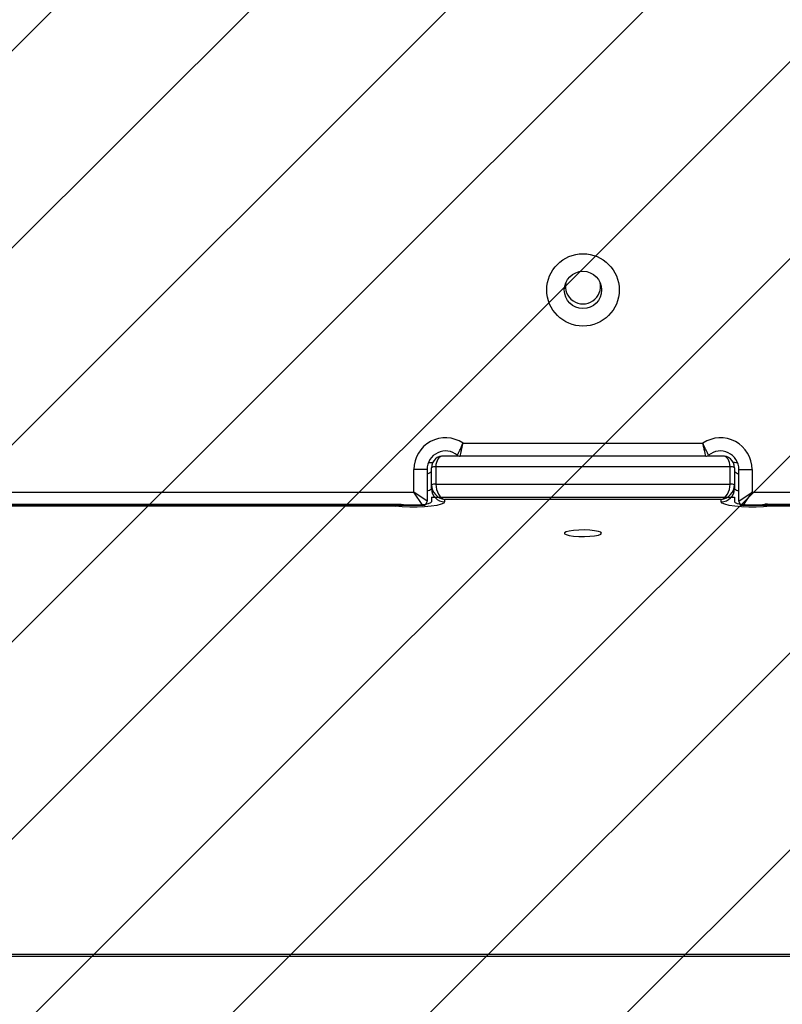
# Model space of a CAD drawing. Units: millimetres. Extents: x -423 to 616, y 16 to 559.
# Drawn here: x 238 to 255, y 167 to 189 of the extents above; entities that cross this region are included whole.
import ezdxf

# ---------------------------------------------------------------- set-up
doc = ezdxf.new("R2010")
doc.units = ezdxf.units.MM
doc.header["$LTSCALE"] = 45
doc.header["$PDSIZE"] = -1
doc.layers.add('VP-DIM', color=7, linetype='Continuous')
doc.layers.add('VP-USE', color=4, linetype='Continuous')
doc.layers.add('VP-EQ', color=7, linetype='Continuous', true_color=0x8a3492)
doc.dimstyles.get("Standard").update_dxf_attribs({"dimtxt": 14, "dimasz": 20, "dimexe": 20, "dimexo": 50, "dimgap": 20, "dimtad": 0, "dimdec": 0, "dimzin": 0, "dimdsep": 46, "dimtxsty": 'Standard', "dimcen": -0.09, "dimadec": 0, "dimazin": 0, "dimtfac": 1, "dimtdec": 4, "dimtofl": 0, "dimtmove": 0, "dimatfit": 3, "dimfxl": 70, "dimfxlon": 1, "dimtolj": 1, "dimtzin": 0, "dimarcsym": 0})

# ---------------------------------------------------------------- blocks, each defined once
blk = doc.blocks.new('2320_')
at = {"color": 0, "linetype": 'Continuous', "lineweight": 25}
for p, q in [((2991.98, 2380.91), (3046.62, 2380.91)), ((2991.02, 2377.96), (2987.45, 2377.96)), ((3047.28, 2377.91), (2991.32, 2377.91)), ((3051.15, 2377.96), (3047.57, 2377.96)), ((2983.8, 2374.91), (2980.8, 2374.91)), ((2980.8, 2369.71), (2980.8, 2374.91)), ((2983.8, 2374.91), (2983.8, 2367.71)), ((2984.8, 2371.37), (2984.8, 2375.3)), ((2985.8, 2375.48), (2985.8, 2371.54)), ((3052.8, 2375.48), (2985.8, 2375.48)), ((3052.8, 2371.54), (3052.8, 2375.48)), ((3053.8, 2375.3), (3053.8, 2371.37)), ((3054.8, 2374.91), (3057.8, 2374.91)), ((3054.8, 2367.71), (3054.8, 2374.91)), ((3057.8, 2374.91), (3057.8, 2369.71)), ((2827.22, 2369.71), (2980.8, 2369.71)), ((2982.8, 2366.71), (2980.8, 2369.71)), ((2983.8, 2367.71), (2980.8, 2369.71)), ((2984.8, 2370.5), (2984.8, 2371.37)), ((2985.8, 2371.54), (3052.8, 2371.54)), ((3053.8, 2371.37), (3053.8, 2370.5)), ((3054.8, 2367.71), (3057.8, 2369.71)), ((3055.8, 2366.71), (3057.8, 2369.71)), ((3057.8, 2369.71), (3132.01, 2369.71)), ((3050.8, 2368.06), (2987.8, 2368.06)), ((2987.8, 2368.06), (2987.8, 2367.54)), ((3050.8, 2367.54), (3050.8, 2368.06)), ((2982.8, 2366.71), (2825.22, 2366.71)), ((2976.62, 2366.5), (2834.2, 2366.5)), ((3132.01, 2366.71), (3055.8, 2366.71)), ((3122.32, 2366.5), (3061.98, 2366.5)), ((2583.34, 2264.42), (3235.41, 2264.42)), ((2583.75, 2264.46), (3235, 2264.46))]:
    blk.add_line(p, q, dxfattribs=at)
at = {"color": 0, "linetype": 'Continuous'}
for p, q in [((2984.8, 2368.58), (3053.8, 2368.58)), ((2984.8, 2368.58), (2984.8, 2367.54)), ((3053.8, 2368.58), (3053.8, 2367.54)), ((2833.54, 2367.02), (2977.28, 2367.02)), ((3061.32, 2367.02), (3124.84, 2367.02)), ((3238.57, 2263.94), (2580.19, 2263.94))]:
    blk.add_line(p, q, dxfattribs=at)
at = {"color": 0, "linetype": 'Continuous', "lineweight": 25, "flags": 128}
for points in [[(2987.8, 2367.54), (2987.6, 2367.25), (2986.99, 2366.97), (2986.02, 2366.72), (2984.74, 2366.52), (2983.22, 2366.38), (2981.56, 2366.3), (2979.84, 2366.3), (2978.16, 2366.37), (2976.62, 2366.5)], [(3061.98, 2366.5), (3060.44, 2366.37), (3058.76, 2366.3), (3057.04, 2366.3), (3055.38, 2366.38), (3053.86, 2366.52), (3052.58, 2366.72), (3051.61, 2366.97), (3051, 2367.25), (3050.8, 2367.54)], [(3023.55, 2360.37), (3023.36, 2360.59), (3022.81, 2360.79), (3021.95, 2360.95), (3020.85, 2361.06), (3019.62, 2361.11), (3018.35, 2361.09), (3017.17, 2361.01), (3016.18, 2360.87), (3015.47, 2360.69), (3015.1, 2360.48), (3015.1, 2360.26), (3015.47, 2360.05), (3016.18, 2359.87), (3017.17, 2359.73), (3018.35, 2359.65), (3019.62, 2359.64), (3020.85, 2359.69), (3021.95, 2359.8), (3022.81, 2359.96), (3023.36, 2360.15), (3023.55, 2360.37)]]:
    blk.add_lwpolyline(points, dxfattribs=at)
at = {"color": 0, "linetype": 'Continuous', "flags": 128}
for points in [[(2977.92, 2366.98), (2978.93, 2366.87), (2980.07, 2366.82), (2981.25, 2366.82), (2982.39, 2366.88), (2983.38, 2367), (2984.15, 2367.15), (2984.63, 2367.34), (2984.8, 2367.54)], [(3053.8, 2367.54), (3053.97, 2367.34), (3054.45, 2367.15), (3055.22, 2367), (3056.21, 2366.88), (3057.35, 2366.82), (3058.53, 2366.82), (3059.67, 2366.87), (3060.68, 2366.98)], [(2977.28, 2367.02), (2977.36, 2367.02), (2977.45, 2367.02), (2977.54, 2367.02), (2977.62, 2367.01), (2977.7, 2367.01), (2977.77, 2367), (2977.85, 2366.99), (2977.92, 2366.98)], [(3061.32, 2367.02), (3061.23, 2367.02), (3061.15, 2367.02), (3061.06, 2367.02), (3060.98, 2367.01), (3060.9, 2367.01), (3060.82, 2367), (3060.75, 2366.99), (3060.68, 2366.98)]]:
    blk.add_lwpolyline(points, dxfattribs=at)
at = {"color": 0, "linetype": 'Continuous', "lineweight": 25}
for radius in [8.25, 4.25]:
    blk.add_circle((3019.3, 2415.81), radius, dxfattribs=at)
for centre, radius, start, end in [((3019.3, 2416.61), 4, 167.1548, 12.8452), ((2988, 2374.91), 7.2, 56.4427, 180), ((3050.6, 2374.91), 7.2, 0, 123.5573), ((2988, 2374.91), 4.2, 50.2849, 180), ((3050.6, 2374.91), 4.2, 0, 129.7151), ((2991.32, 2378.91), 1, 230.2849, 270), ((3047.28, 2378.91), 1, 270, 309.7151), ((2983.74, 2375.38), 1.41, 272.2722, 318.2975), ((2985.56, 2373.91), 1.59, 81.2205, 118.4816), ((3053.04, 2373.91), 1.59, 61.5184, 98.7795), ((3054.85, 2375.38), 1.41, 221.7025, 267.7278), ((2983.74, 2371.44), 1.41, 272.2722, 318.2975), ((2985.56, 2369.97), 1.59, 81.2205, 118.4816), ((2987.78, 2370.52), 2.98, 180.4419, 270.4352), ((3050.82, 2370.52), 2.98, 269.5648, 359.5581), ((3053.04, 2369.97), 1.59, 61.5184, 98.7795), ((3054.85, 2371.44), 1.41, 221.7025, 267.7278), ((2982.8, 2367.71), 1, 270, 0), ((3055.8, 2367.71), 1, 180, 270)]:
    blk.add_arc(centre, radius, start, end, dxfattribs=at)
for centre, major_axis, ratio, start_param, end_param in [((2987.8, 2374.96), (2.31, -2.15), 0.889063, 2.261821, 3.832617), ((2987.8, 2374.96), (-0.6, 2.98), 0.641679, 6.155522, 7.551786), ((3050.8, 2374.96), (2.31, 2.15), 0.889063, 5.592161, 7.162957), ((3050.8, 2374.96), (0.6, 2.98), 0.641679, 5.014585, 6.410848), ((2987.8, 2371.02), (2.31, -2.15), 0.889063, 3.832617, 5.403414), ((2987.8, 2371.02), (-0.6, 2.98), 0.641679, 1.2686, 2.839397), ((3050.8, 2371.02), (0.6, 2.98), 0.641679, 3.443789, 5.014585), ((3050.8, 2371.02), (2.31, 2.15), 0.889063, 4.021364, 5.592161)]:
    blk.add_ellipse(centre, major_axis=major_axis, ratio=ratio, start_param=start_param, end_param=end_param, dxfattribs=at)
for points, knots in [([(2990.68, 2378.14), (2990.7, 2378.17), (2990.73, 2378.22), (2990.96, 2378.65), (2991.28, 2379.29), (2991.64, 2380.08), (2991.87, 2380.65), (2991.98, 2380.91), (2991.98, 2380.91)], [0, 0, 0, 0, 0.203453, 0.405117, 0.610453, 0.825614, 0.997021, 1, 1, 1, 1]), ([(2991.32, 2377.91), (2991.33, 2377.94), (2991.35, 2378), (2991.46, 2378.47), (2991.62, 2379.18), (2991.8, 2380.03), (2991.93, 2380.64), (2991.98, 2380.91), (2991.98, 2380.91)], [0, 0, 0, 0, 0.203169, 0.40485, 0.61044, 0.825763, 0.997026, 1, 1, 1, 1]), ([(3047.28, 2377.91), (3047.27, 2377.94), (3047.25, 2378), (3047.14, 2378.47), (3046.98, 2379.18), (3046.8, 2380.03), (3046.67, 2380.64), (3046.62, 2380.91), (3046.62, 2380.91)], [0, 0, 0, 0, 0.203169, 0.40485, 0.61044, 0.825763, 0.997026, 1, 1, 1, 1]), ([(3047.92, 2378.14), (3047.9, 2378.17), (3047.87, 2378.22), (3047.64, 2378.65), (3047.32, 2379.29), (3046.96, 2380.08), (3046.72, 2380.65), (3046.62, 2380.91), (3046.62, 2380.91)], [0, 0, 0, 0, 0.203453, 0.405117, 0.610453, 0.825614, 0.997021, 1, 1, 1, 1]), ([(2985.08, 2376.5), (2984.88, 2376.46), (2984.6, 2376.41), (2984.23, 2376.38), (2984.13, 2376.37)], [0, 0, 0, 0, 0.7380949, 1, 1, 1, 1]), ([(3054.5, 2376.37), (3054.36, 2376.38), (3053.97, 2376.42), (3053.69, 2376.47), (3053.52, 2376.5)], [0, 0, 0, 0, 0.383139, 1, 1, 1, 1]), ([(2976.62, 2366.5), (2976.62, 2366.5), (2976.71, 2366.54), (2976.81, 2366.63), (2976.9, 2366.71)], [0, 0, 0, 0, 0.019276, 1, 1, 1, 1]), ([(2976.62, 2366.5), (2976.62, 2366.5), (2976.67, 2366.54), (2976.72, 2366.63), (2976.76, 2366.71)], [0, 0, 0, 0, 0.0199287, 1, 1, 1, 1]), ([(3061.98, 2366.5), (3061.98, 2366.5), (3061.88, 2366.54), (3061.79, 2366.63), (3061.7, 2366.71)], [0, 0, 0, 0, 0.019276, 1, 1, 1, 1]), ([(3061.98, 2366.5), (3061.98, 2366.5), (3061.93, 2366.54), (3061.88, 2366.63), (3061.84, 2366.71)], [0, 0, 0, 0, 0.019929, 1, 1, 1, 1])]:
    blk.add_open_spline(points, degree=3, knots=knots, dxfattribs=at)
blk = doc.blocks.new('*D1317')
at = {"layer": 'Defpoints', "color": 0}
for p in [(272.649, 459.061), (205.777, 217.955), (272.649, 168.226)]:
    blk.add_point(p, dxfattribs=at)
at = {"layer": 'VP-DIM', "color": 0, "lineweight": -2}
for p, q in [((205.777, 389.061), (205.777, 479.061)), ((272.649, 389.061), (272.649, 479.061)), ((185.777, 459.061), (165.777, 459.061)), ((292.649, 459.061), (312.649, 459.061))]:
    blk.add_line(p, q, dxfattribs=at)
at = {"layer": 'VP-DIM', "color": 0}
for points in [[(185.777, 455.728), (185.777, 462.394), (205.777, 459.061)], [(292.649, 462.394), (292.649, 455.728), (272.649, 459.061)]]:
    blk.add_solid(points, dxfattribs=at)
at = {"layer": 'VP-DIM', "color": 0, "insert": (237.644, 459.061), "char_height": 14, "attachment_point": 5}
blk.add_mtext('\\A1;70', dxfattribs=at)
blk = doc.blocks.new('*D1318')
at = {"layer": 'Defpoints', "color": 0}
for p in [(272.117, 218.564), (206.298, 167.617), (514.93, 167.617)]:
    blk.add_point(p, dxfattribs=at)
at = {"layer": 'VP-DIM', "color": 0, "lineweight": -2}
for p, q in [((514.93, 238.564), (514.93, 258.564)), ((444.93, 218.564), (534.93, 218.564)), ((444.93, 167.617), (534.93, 167.617)), ((514.93, 147.617), (514.93, 127.617))]:
    blk.add_line(p, q, dxfattribs=at)
at = {"layer": 'VP-DIM', "color": 0}
for points in [[(511.597, 238.564), (518.263, 238.564), (514.93, 218.564)], [(518.263, 147.617), (511.597, 147.617), (514.93, 167.617)]]:
    blk.add_solid(points, dxfattribs=at)
at = {"layer": 'VP-DIM', "color": 0, "insert": (514.93, 192.431), "char_height": 14, "attachment_point": 5, "rotation": 90}
blk.add_mtext('\\A1;55', dxfattribs=at)
blk = doc.blocks.new('*D1321')
at = {"layer": 'Defpoints', "color": 0}
for p in [(239.212, 370.653), (239.212, 15.528), (596.247, 15.528)]:
    blk.add_point(p, dxfattribs=at)
at = {"layer": 'VP-DIM', "color": 0, "lineweight": -2}
for p, q in [((526.247, 370.653), (616.247, 370.653)), ((596.247, 350.653), (596.247, 231.757)), ((596.247, 35.528), (596.247, 154.424)), ((526.247, 15.528), (616.247, 15.528))]:
    blk.add_line(p, q, dxfattribs=at)
at = {"layer": 'VP-DIM', "color": 0}
for points in [[(599.58, 350.653), (592.914, 350.653), (596.247, 370.653)], [(592.914, 35.528), (599.58, 35.528), (596.247, 15.528)]]:
    blk.add_solid(points, dxfattribs=at)
at = {"layer": 'VP-DIM', "color": 0, "insert": (596.247, 193.091), "char_height": 14, "attachment_point": 5, "rotation": 90}
blk.add_mtext('\\A1;355', dxfattribs=at)

msp = doc.modelspace()

# ---------------------------------------------------------------- hatches: boundary and pattern name
at = {"layer": 'VP-USE'}
h = msp.add_hatch(dxfattribs=at)
h.set_pattern_fill('ANSI31', color=4, style=0)
edge = h.paths.add_edge_path()
edge.add_line((105.775, 167.617), (105.775, 218.564))
edge.add_arc((205.775, 218.564), 100, 90, 180, ccw=False)
edge.add_line((205.775, 318.564), (272.649, 318.564))
edge.add_arc((272.649, 218.564), 100, 0, 90, ccw=False)
edge.add_line((372.649, 218.564), (372.649, 167.617))
edge.add_arc((272.649, 167.617), 100, -90, 0, ccw=False)
edge.add_line((272.649, 67.617), (205.775, 67.617))
edge.add_arc((205.775, 167.617), 100, 180, 270, ccw=False)

# ---------------------------------------------------------------- block references
at = {"layer": 'VP-EQ', "color": 0, "xscale": 0.1, "yscale": 0.1, "zscale": 0.1}
msp.add_blockref('2320_', (-51.189, -58.681), dxfattribs=at)

# ---------------------------------------------------------------- dimensions: what is measured, and where the dimension line sits
at = {"layer": 'VP-DIM', "color": 0}
dim = msp.add_linear_dim(base=(272.649, 459.061), p1=(205.777, 217.955), p2=(272.649, 168.226), text='70', dimstyle='Standard', dxfattribs=at)
dim.commit()
dim.dimension.update_dxf_attribs({"geometry": '*D1317', "text_midpoint": (237.644, 459.061), "dimtype": 160})
dim = msp.add_linear_dim(base=(596.247, 15.528), p1=(239.212, 370.653), p2=(239.212, 15.528), angle=90, dimstyle='Standard', dxfattribs=at)
dim.commit()
dim.dimension.update_dxf_attribs({"geometry": '*D1321', "text_midpoint": (596.247, 193.091)})
dim = msp.add_linear_dim(base=(514.93, 167.617), p1=(272.117, 218.564), p2=(206.298, 167.617), angle=90, text='55', dimstyle='Standard', dxfattribs=at)
dim.commit()
dim.dimension.update_dxf_attribs({"geometry": '*D1318', "text_midpoint": (514.93, 192.431), "dimtype": 160})

doc.saveas('drawing.dxf')
